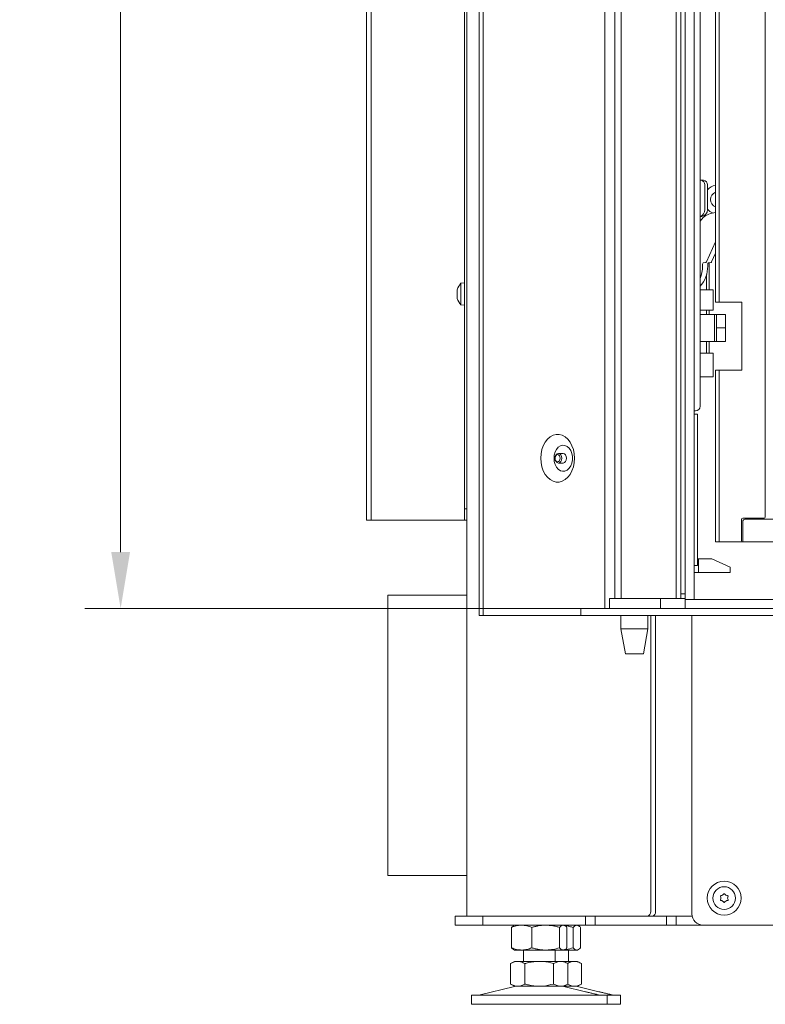
# Model space of a CAD drawing. Extents: x 792 to 4674, y -1212 to 2033.
# Drawn here: x 3707 to 4036, y 360 to 795 of the extents above; entities that cross this region are included whole.
import ezdxf

# ---------------------------------------------------------------- set-up
doc = ezdxf.new("R2010")
doc.units = 0
doc.header["$LTSCALE"] = 5
doc.layers.add('Bemaßungen(Brunner)', color=7, linetype='Continuous', lineweight=25)
doc.layers.add('LAYER14', color=30, linetype='Continuous')
doc.layers.add('SLD-0', color=7, linetype='Continuous')
doc.styles.add('Brunner 2014', font='arial.ttf', dxfattribs={"height": 35})
doc.dimstyles.new('Brunner 2014', dxfattribs={"dimscale": 5, "dimtxt": 35, "dimasz": 5, "dimexe": 3.175, "dimexo": 0, "dimgap": 0.762, "dimtad": 1, "dimdec": 0, "dimrnd": 1e-08, "dimtxsty": 'Brunner 2014', "dimcen": 0.09, "dimdle": 10, "dimclrd": 7, "dimclre": 7, "dimclrt": 7, "dimadec": 1, "dimazin": 2, "dimtfac": 0.666667, "dimtdec": 0, "dimtmove": 0, "dimatfit": 3, "dimldrblk": 'Filled-1', "dimfxl": 1, "dimtolj": 1, "dimlwd": 5, "dimlwe": 5, "dimarcsym": 0})

# ---------------------------------------------------------------- blocks, each defined once
blk = doc.blocks.new('*D158')
at = {"layer": 'Bemaßungen(Brunner)', "color": 7, "linetype": 'Continuous', "lineweight": 5}
for p, q in [((3930.13, 1716.82), (3735.36, 1716.82)), ((3751.23, 559.58), (3751.23, 1691.82)), ((4000.98, 534.58), (3735.36, 534.58))]:
    blk.add_line(p, q, dxfattribs=at)
at = {"layer": 'Bemaßungen(Brunner)', "color": 7, "lineweight": 5}
for points in [[(3747.07, 1691.82), (3755.4, 1691.82), (3751.23, 1716.82)], [(3747.07, 559.58), (3755.4, 559.58), (3751.23, 534.58)]]:
    blk.add_solid(points, dxfattribs=at)
at = {"layer": 'Defpoints', "color": 0, "lineweight": 5}
for p in [(3751.23, 1716.82), (3930.13, 1716.82), (4000.98, 534.58)]:
    blk.add_point(p, dxfattribs=at)
at = {"layer": 'Bemaßungen(Brunner)', "color": 7, "lineweight": 5, "insert": (3729.55, 1125.7), "char_height": 35, "attachment_point": 5, "rotation": 90, "style": 'Brunner 2014'}
blk.add_mtext('\\A1;1182', dxfattribs=at)
blk = doc.blocks.new('Filled-1')
at = {"color": 0}
for p, q in [((0, 0), (-1, 0.167)), ((-1, 0.167), (-1, -0.167)), ((-1, 0), (0, 0)), ((-1, -0.167), (0, 0))]:
    blk.add_line(p, q, dxfattribs=at)
at = {"color": 0, "flags": 128}
blk.add_lwpolyline([(-1, -0.167), (0, 0), (-1, 0.167), (-1, -0.167)], dxfattribs=at)
at = {"color": 0}
blk.add_solid([(-1, -0.167), (0, 0), (-1, 0.167), (-1, -0.167)], dxfattribs=at)

msp = doc.modelspace()

# ---------------------------------------------------------------- linework, layer by layer
at = {"color": 7, "linetype": 'Continuous', "lineweight": 5}
for p, q in [((3909.88, 531.58), (3909.88, 1432.58)), ((3911.64, 1432.58), (3911.64, 531.58)), ((3904.38, 398.53), (3904.38, 1201.13)), ((3859.98, 573.73), (3859.98, 1114.23)), ((3861.98, 573.73), (3861.98, 1114.23)), ((3903.38, 578.73), (3903.38, 1109.23)), ((3965.38, 1005.08), (3965.38, 534.58)), ((4014.38, 670.08), (4014.38, 986.08)), ((4016.03, 986.08), (4016.03, 670.08)), ((4007.51, 624.08), (4007.51, 977.08)), ((4036.38, 575.08), (4036.38, 975.08)), ((4007.51, 724.08), (4007.96, 724.08)), ((4009.11, 724.08), (4007.96, 724.08)), ((4009.6, 711.08), (4009.6, 722.08)), ((4010.75, 722.08), (4010.75, 711.08)), ((4007.51, 708.08), (4008.29, 708.08)), ((4008.87, 707.58), (4007.51, 705.94)), ((4014.38, 696.86), (4010.35, 687.99)), ((4014.38, 691.8), (4012.65, 687.99)), ((4008.62, 686.99), (4008.62, 686.08)), ((4010.07, 687.74), (4008.95, 687.48)), ((4010.91, 686.99), (4010.91, 686.08)), ((4012.37, 687.74), (4011.25, 687.48)), ((4011.57, 687.55), (4011.57, 675.58)), ((4010.42, 675.58), (4010.42, 682.42)), ((3901.75, 678.49), (3903.38, 678.63)), ((3901.75, 668.97), (3901.75, 678.49)), ((4007.68, 675.58), (4007.51, 675.58)), ((4012.55, 675.58), (4007.68, 675.58)), ((4013.27, 675.58), (4012.55, 675.58)), ((4013.27, 675.58), (4013.27, 666.58)), ((3900.04, 675.03), (3900.04, 675.03)), ((3900.04, 673.73), (3900.04, 673.73)), ((3900.04, 672.43), (3900.04, 672.43)), ((3900.13, 671.89), (3900.14, 671.85)), ((3903.38, 668.83), (3901.75, 668.97)), ((4007.51, 666.58), (4007.68, 666.58)), ((4007.68, 666.58), (4012.55, 666.58)), ((4010.42, 664.72), (4010.42, 666.58)), ((4011.57, 666.58), (4011.57, 664.72)), ((4012.55, 666.58), (4013.27, 666.58)), ((4014.38, 670.08), (4016.03, 670.08)), ((4016.03, 670.08), (4025.98, 670.08)), ((4025.98, 670.08), (4025.98, 640.08)), ((4007.51, 664.73), (4007.69, 664.72)), ((4007.51, 664.72), (4013.94, 664.72)), ((4013.94, 664.72), (4013.94, 652.72)), ((4013.94, 664.72), (4014.8, 664.72)), ((4014.8, 664.72), (4014.8, 658.72)), ((4018.8, 664.72), (4014.8, 664.72)), ((4018.8, 658.72), (4018.8, 664.72)), ((4014.8, 658.72), (4018.8, 658.72)), ((4014.8, 658.72), (4014.8, 652.72)), ((4018.8, 652.72), (4018.8, 658.72)), ((4013.94, 652.72), (4007.51, 652.72)), ((4010.42, 647.58), (4010.42, 652.72)), ((4011.57, 652.72), (4011.57, 647.58)), ((4014.8, 652.72), (4013.94, 652.72)), ((4014.8, 652.72), (4018.8, 652.72)), ((4007.68, 647.58), (4007.51, 647.58)), ((4012.55, 647.58), (4007.68, 647.58)), ((4013.27, 647.58), (4012.55, 647.58)), ((4013.27, 647.58), (4013.27, 637.08)), ((4007.51, 637.08), (4007.68, 637.08)), ((4007.68, 637.08), (4012.55, 637.08)), ((4012.55, 637.08), (4013.27, 637.08)), ((4014.38, 564.08), (4014.38, 640.08)), ((4016.03, 640.08), (4014.38, 640.08)), ((4025.98, 640.08), (4016.03, 640.08)), ((4016.03, 640.08), (4016.03, 564.08)), ((4004.98, 622.08), (4005.51, 622.08)), ((4004.98, 620.58), (4006.32, 620.58)), ((4006.32, 620.58), (4006.32, 553.58)), ((3944.87, 603.18), (3946.99, 603.18)), ((3946.99, 598.98), (3944.87, 598.98)), ((3904.38, 578.73), (3903.38, 578.73)), ((3903.38, 578.73), (3903.38, 573.73)), ((3859.98, 573.73), (3861.98, 573.73)), ((3861.98, 573.73), (3902.38, 573.73)), ((3902.38, 573.73), (3903.38, 573.73)), ((3903.38, 573.73), (3904.38, 573.73)), ((4025.88, 574.08), (4025.88, 564.58)), ((4035.88, 574.58), (4026.38, 574.58)), ((4026.38, 566.08), (4026.38, 573.08)), ((4027.38, 574.08), (4224.9, 574.08)), ((4014.38, 564.08), (4016.03, 564.08)), ((4016.03, 564.08), (4025.38, 564.08)), ((4025.38, 564.08), (4026.38, 564.08)), ((4026.38, 566.08), (4026.38, 564.08)), ((4026.38, 564.08), (4224.9, 564.08)), ((4004.98, 553.58), (4006.32, 553.58)), ((4006.32, 556.58), (4006.82, 556.58)), ((4006.82, 556.58), (4012.79, 556.58)), ((4006.82, 550.58), (4006.82, 556.58)), ((4012.79, 556.58), (4020.79, 552.85)), ((4004.98, 550.58), (4006.82, 550.58)), ((4006.82, 550.58), (4020.79, 550.58)), ((4020.79, 550.58), (4020.79, 552.85)), ((3967.5, 539.08), (3967.5, 534.58)), ((3989.97, 539.08), (3989.97, 534.58)), ((3911.64, 531.58), (3909.88, 531.58)), ((3954.77, 531.58), (3911.64, 531.58)), ((3954.77, 531.58), (3954.77, 534.58)), ((3954.77, 534.58), (3965.38, 534.58)), ((3955.59, 531.58), (3954.77, 531.58)), ((3955.59, 531.58), (3955.74, 531.58)), ((3965.65, 531.58), (3955.74, 531.58)), ((3965.42, 534.58), (3965.38, 534.58)), ((3965.65, 534.58), (3965.42, 534.58)), ((3969.89, 534.58), (3965.65, 534.58)), ((3965.65, 531.58), (3969.89, 531.58)), ((4000.98, 534.58), (3969.89, 534.58)), ((4475.48, 531.58), (3969.89, 531.58)), ((3972.47, 525.58), (3972.47, 531.58)), ((3984.47, 531.58), (3984.47, 525.58)), ((3985.68, 400.53), (3985.68, 531.58)), ((3987.8, 400.53), (3987.8, 531.58)), ((4003.92, 399.53), (4003.92, 531.58)), ((3974.47, 514.58), (3972.47, 525.58)), ((3972.47, 525.58), (3978.47, 525.58)), ((3978.47, 525.58), (3984.47, 525.58)), ((3984.47, 525.58), (3982.47, 514.58)), ((3974.47, 514.58), (3978.47, 514.58)), ((3978.47, 514.58), (3982.47, 514.58)), ((3899.18, 398.53), (3899.18, 394.53)), ((3911.38, 398.53), (3899.18, 398.53)), ((3911.38, 394.53), (3911.38, 398.53)), ((3956.85, 398.53), (3911.38, 398.53)), ((3956.85, 398.53), (3956.85, 394.53)), ((3961.09, 398.53), (3956.85, 398.53)), ((3961.09, 394.53), (3961.09, 398.53)), ((3992.72, 398.53), (3961.09, 398.53)), ((3992.72, 398.53), (3992.72, 394.53)), ((3996.97, 398.53), (3992.72, 398.53)), ((3996.97, 394.53), (3996.97, 398.53)), ((4004.02, 398.53), (3996.97, 398.53)), ((3899.18, 394.53), (3911.38, 394.53)), ((3956.85, 394.53), (3911.38, 394.53)), ((3924.11, 393.55), (3925, 394.22)), ((3924.11, 393.55), (3924.11, 384.51)), ((3924.99, 394.31), (3925.38, 394.53)), ((3933.09, 393.55), (3933.09, 384.51)), ((3945.36, 393.55), (3945.36, 384.51)), ((3947.38, 394.53), (3947.77, 394.31)), ((3948.65, 393.55), (3948.65, 384.51)), ((3951.36, 393.55), (3951.36, 384.51)), ((3953.38, 394.53), (3953.77, 394.31)), ((3954.65, 393.55), (3954.65, 384.51)), ((3956.85, 394.53), (3961.09, 394.53)), ((3992.72, 394.53), (3961.09, 394.53)), ((3992.72, 394.53), (3996.97, 394.53)), ((4008.92, 394.53), (3996.97, 394.53)), ((4008.92, 394.53), (4051.93, 394.53)), ((3925, 383.84), (3924.11, 384.51)), ((3925.38, 383.53), (3924.99, 383.76)), ((3925.38, 383.53), (3928.6, 383.53)), ((3928.6, 383.53), (3939.23, 383.53)), ((3929.38, 378.53), (3929.38, 383.53)), ((3939.23, 383.53), (3947.01, 383.53)), ((3943.38, 383.53), (3943.38, 378.53)), ((3947.01, 383.53), (3947.38, 383.53)), ((3947.77, 383.76), (3947.38, 383.53)), ((3947.38, 383.53), (3953.01, 383.53)), ((3949.38, 383.53), (3949.38, 378.53)), ((3953.01, 383.53), (3953.38, 383.53)), ((3953.77, 383.76), (3953.38, 383.53)), ((3923.68, 377.55), (3925.38, 378.53)), ((3923.68, 377.55), (3923.68, 368.51)), ((3925.38, 378.53), (3926.85, 378.53)), ((3926.85, 378.53), (3936.38, 378.53)), ((3930.03, 377.55), (3930.03, 368.51)), ((3936.38, 378.53), (3945.91, 378.53)), ((3942.73, 377.55), (3942.73, 368.51)), ((3945.91, 378.53), (3947.38, 378.53)), ((3947.38, 378.53), (3949.08, 377.55)), ((3947.38, 378.53), (3951.91, 378.53)), ((3949.08, 377.55), (3949.08, 368.51)), ((3951.91, 378.53), (3953.38, 378.53)), ((3953.38, 378.53), (3955.08, 377.55)), ((3955.08, 377.55), (3955.08, 368.51)), ((3909.73, 363.62), (3925.44, 367.42)), ((3925.38, 367.53), (3923.68, 368.51)), ((3925.38, 367.53), (3926.85, 367.53)), ((3926.85, 367.53), (3936.38, 367.53)), ((3936.38, 367.53), (3945.91, 367.53)), ((3945.91, 367.53), (3947.38, 367.53)), ((3947.32, 367.42), (3956.81, 365.12)), ((3949.08, 368.51), (3947.38, 367.53)), ((3947.38, 367.53), (3951.91, 367.53)), ((3951.91, 367.53), (3953.38, 367.53)), ((3953.32, 367.42), (3962.81, 365.12)), ((3955.08, 368.51), (3953.38, 367.53)), ((3906.38, 359.53), (3906.38, 363.53)), ((3936.38, 363.53), (3906.38, 363.53)), ((3966.38, 363.53), (3936.38, 363.53)), ((3961.64, 363.95), (3963.03, 363.62)), ((3966.38, 363.53), (3966.38, 359.53)), ((3972.38, 363.53), (3966.38, 363.53)), ((3967.64, 363.95), (3969.03, 363.62)), ((3972.38, 363.53), (3972.38, 359.53)), ((3936.38, 359.53), (3906.38, 359.53)), ((3966.38, 359.53), (3936.38, 359.53)), ((3972.38, 359.53), (3966.38, 359.53))]:
    msp.add_line(p, q, dxfattribs=at)
at = {"color": 5, "linetype": 'Continuous', "lineweight": 5}
for p, q in [((3869.38, 540.53), (3904.38, 540.53)), ((3869.38, 540.53), (3869.38, 416.53)), ((3904.38, 416.53), (3869.38, 416.53))]:
    msp.add_line(p, q, dxfattribs=at)
at = {"color": 7, "linetype": 'Continuous', "lineweight": 5, "flags": 128}
for points in [[(3937.05, 601.08), (3937.18, 599.14), (3937.56, 597.27), (3938.17, 595.52), (3939, 593.97), (3940.02, 592.65), (3941.19, 591.63), (3942.48, 590.92), (3943.83, 590.56), (3945.21, 590.56), (3946.56, 590.92), (3947.85, 591.63), (3949.02, 592.65), (3950.04, 593.97), (3950.87, 595.52), (3951.48, 597.27), (3951.86, 599.14), (3951.99, 601.08), (3951.86, 603.02), (3951.48, 604.9), (3950.87, 606.64), (3950.04, 608.2), (3949.02, 609.51), (3947.85, 610.54), (3946.56, 611.24), (3945.21, 611.6), (3943.83, 611.6), (3942.48, 611.24), (3941.19, 610.54), (3940.02, 609.51), (3939, 608.2), (3938.17, 606.64), (3937.56, 604.9), (3937.18, 603.02), (3937.05, 601.08)], [(3942.92, 601.08), (3943.04, 602.52), (3943.42, 603.86), (3944.02, 605.03), (3944.81, 605.95), (3945.73, 606.57), (3946.74, 606.84), (3947.76, 606.75), (3948.73, 606.3), (3949.59, 605.53), (3950.29, 604.47), (3950.79, 603.2), (3951.04, 601.8), (3951.04, 600.36), (3950.79, 598.96), (3950.29, 597.69), (3949.59, 596.64), (3948.73, 595.86), (3947.76, 595.41), (3946.74, 595.32), (3945.73, 595.59), (3944.81, 596.21), (3944.02, 597.13), (3943.42, 598.3), (3943.04, 599.65), (3942.92, 601.08)], [(3944.87, 603.18), (3945.44, 603.02), (3945.92, 602.57), (3946.24, 601.88), (3946.36, 601.08), (3946.24, 600.28), (3945.92, 599.6), (3945.44, 599.14), (3944.87, 598.98), (3944.3, 599.14), (3943.82, 599.6), (3943.5, 600.28), (3943.39, 601.08), (3943.5, 601.88), (3943.82, 602.57), (3944.3, 603.02), (3944.87, 603.18)], [(3944.52, 602.68), (3944.95, 602.56), (3945.32, 602.21), (3945.56, 601.69), (3945.65, 601.08), (3945.56, 600.47), (3945.32, 599.95), (3944.95, 599.6), (3944.52, 599.48), (3944.09, 599.6), (3943.72, 599.95), (3943.47, 600.47), (3943.39, 601.08), (3943.47, 601.69), (3943.72, 602.21), (3944.09, 602.56), (3944.52, 602.68)], [(3946.99, 603.18), (3947.56, 603.02), (3948.04, 602.57), (3948.37, 601.88), (3948.48, 601.08), (3948.37, 600.28), (3948.04, 599.6), (3947.56, 599.14), (3946.99, 598.98), (3946.99, 598.98)]]:
    msp.add_lwpolyline(points, dxfattribs=at)
at = {"lineweight": 5}
msp.add_circle((4018.22, 406.53), 7.5, dxfattribs=at)
at = {"color": 7, "linetype": 'Continuous', "lineweight": 5}
msp.add_circle((4018.22, 406.53), 5, dxfattribs=at)
for centre, radius, start, end in [((4007.76, 722.25), 1.85, 354.8889, 83.7565), ((4008.91, 722.25), 1.85, 354.8889, 83.7565), ((4015.68, 715.53), 6.5, 101.537, 139.3466), ((4015.68, 715.53), 3.5, 111.8037, 248.1963), ((4006.77, 710.86), 2.84, 285.1326, 4.4624), ((4007.99, 710.83), 2.77, 276.2435, 5.1111), ((4015.68, 715.53), 6.5, 220.6534, 246.1222), ((4015.42, 699.29), 10.56, 95.6466, 128.327), ((3995.1, 686.03), 13.52, 336.6276, 0.2168), ((3998.51, 685.77), 12.41, 316.5091, 1.4151), ((4009.1, 687.02), 0.484, 108.0428, 183.6716), ((4009.96, 688.15), 0.425, 285.2188, 337.6881), ((4011.4, 687.02), 0.484, 108.0428, 183.6716), ((4012.26, 688.15), 0.425, 285.2188, 337.6881), ((3906.88, 673.73), 7, 137.1907, 164.0205), ((4007.69, 675.35), 0.228, 94.4498, 143.7866), ((3906.88, 673.73), 7, 196.0024, 222.8093), ((4007.69, 666.81), 0.228, 216.2134, 265.5502), ((4007.69, 647.35), 0.228, 94.4498, 143.7866), ((4007.69, 637.31), 0.228, 216.2134, 265.5502), ((4005.51, 624.08), 2, 270, 0), ((4035.88, 575.08), 0.5, 270, 0), ((4026.38, 574.08), 0.5, 90, 180), ((4027.38, 573.08), 1, 90, 180), ((4025.38, 564.58), 0.5, 270, 0), ((4016.72, 407.39), 0.2, 94.4183, 205.5817), ((4016.72, 405.67), 0.2, 154.4183, 265.5817), ((4014.92, 406.53), 1.8, 359.9928, 25.5817), ((4014.92, 406.53), 1.8, 334.4183, 0.0027), ((4016.57, 409.39), 1.8, 274.4183, 300.0027), ((4016.57, 403.67), 1.8, 59.9928, 85.5817), ((4016.57, 409.39), 1.8, 299.9928, 325.5817), ((4016.57, 403.67), 1.8, 34.4183, 60.0027), ((4018.22, 408.26), 0.2, 34.4183, 145.5817), ((4019.87, 409.39), 1.8, 214.4183, 240.0027), ((4019.87, 403.67), 1.8, 119.9928, 145.5817), ((4019.87, 409.39), 1.8, 239.9928, 265.5817), ((4019.87, 403.67), 1.8, 94.4183, 120.0027), ((4021.52, 406.53), 1.8, 154.4183, 180.0049), ((4021.52, 406.53), 1.8, 179.9951, 205.5817), ((4019.71, 407.39), 0.2, 334.4183, 85.5817), ((4019.71, 405.67), 0.2, 274.4183, 25.5817), ((4018.22, 404.8), 0.2, 214.4183, 325.5817), ((3983.91, 400.28), 1.79, 281.4218, 8.0495), ((3986.03, 400.28), 1.79, 281.4218, 8.0495), ((4008.92, 399.53), 5, 180, 270), ((3926.38, 363.53), 4, 90, 103.609), ((3946.38, 363.53), 4, 76.391, 90), ((3952.38, 363.53), 4, 76.391, 90), ((3909.02, 366.53), 3, 270, 283.609), ((3963.74, 366.53), 3, 256.391, 270), ((3969.74, 366.53), 3, 256.391, 270)]:
    msp.add_arc(centre, radius, start, end, dxfattribs=at)
for points, knots in [([(3900.04, 675.03), (3900.05, 675.14), (3900.06, 675.29), (3900.11, 675.5), (3900.13, 675.57)], [0, 0, 0, 0, 0.687831, 1, 1, 1, 1]), ([(3900.13, 675.57), (3900.13, 675.59), (3900.14, 675.62), (3900.15, 675.65), (3900.15, 675.66), (3900.15, 675.66)], [0, 0, 0, 0, 0.34782, 0.697219, 1, 1, 1, 1]), ([(3900.13, 674.79), (3900.1, 674.82), (3900.05, 674.86), (3900.05, 674.99), (3900.04, 675.03)], [0, 0, 0, 0, 0.687999, 1, 1, 1, 1]), ([(3900.04, 673.73), (3900.05, 673.92), (3900.06, 674.19), (3900.11, 674.43), (3900.13, 674.51)], [0, 0, 0, 0, 0.687868, 1, 1, 1, 1]), ([(3900.13, 672.95), (3900.1, 673.13), (3900.05, 673.38), (3900.05, 673.65), (3900.04, 673.73)], [0, 0, 0, 0, 0.687973, 1, 1, 1, 1]), ([(3900.04, 672.43), (3900.05, 672.51), (3900.06, 672.63), (3900.11, 672.66), (3900.13, 672.67)], [0, 0, 0, 0, 0.687829, 1, 1, 1, 1]), ([(3900.13, 671.89), (3900.1, 672.03), (3900.05, 672.24), (3900.05, 672.39), (3900.04, 672.43)], [0, 0, 0, 0, 0.687947, 1, 1, 1, 1]), ([(3900.13, 674.51), (3900.13, 674.53), (3900.14, 674.57), (3900.15, 674.64), (3900.15, 674.7), (3900.15, 674.75), (3900.14, 674.78), (3900.13, 674.79), (3900.13, 674.79)], [0, 0, 0, 0, 0.173602, 0.347939, 0.518483, 0.685896, 0.853576, 1, 1, 1, 1]), ([(3900.13, 672.67), (3900.13, 672.67), (3900.14, 672.68), (3900.15, 672.72), (3900.15, 672.77), (3900.15, 672.83), (3900.14, 672.9), (3900.13, 672.94), (3900.13, 672.95)], [0, 0, 0, 0, 0.1736553, 0.3479906, 0.518533, 0.6859457, 0.8536264, 1, 1, 1, 1]), ([(3900.15, 671.8), (3900.15, 671.8), (3900.15, 671.8), (3900.15, 671.81), (3900.14, 671.84), (3900.13, 671.88), (3900.13, 671.89)], [0, 0, 0, 0, 0.0322731, 0.3686975, 0.7056565, 1, 1, 1, 1]), ([(3928.6, 394.53), (3928.5, 394.53), (3927.69, 394.52), (3926.17, 394.31), (3924.8, 393.8), (3924.11, 393.55)], [0, 0, 0, 0, 0.070096, 0.530788, 1, 1, 1, 1]), ([(3933.09, 393.55), (3932.36, 393.82), (3930.89, 394.38), (3929.37, 394.48), (3928.6, 394.53)], [0, 0, 0, 0, 0.495458, 1, 1, 1, 1]), ([(3939.23, 394.53), (3939.08, 394.53), (3938.46, 394.53), (3937.36, 394.45), (3935.93, 394.25), (3934.5, 393.95), (3933.56, 393.68), (3933.09, 393.55)], [0, 0, 0, 0, 0.0700618, 0.2998174, 0.5308345, 0.7650272, 1, 1, 1, 1]), ([(3945.36, 393.55), (3944.87, 393.69), (3943.88, 393.97), (3942.35, 394.28), (3940.8, 394.49), (3939.75, 394.52), (3939.23, 394.53)], [0, 0, 0, 0, 0.2472686, 0.4953626, 0.746874, 1, 1, 1, 1]), ([(3947.01, 394.53), (3946.86, 394.52), (3946.3, 394.46), (3945.76, 393.94), (3945.36, 393.55)], [0, 0, 0, 0, 0.264671, 1, 1, 1, 1]), ([(3948.65, 393.55), (3948.51, 393.69), (3947.98, 394.27), (3947.42, 394.42), (3947.01, 394.53)], [0, 0, 0, 0, 0.252564, 1, 1, 1, 1]), ([(3951.36, 393.55), (3950.87, 393.69), (3949.88, 393.97), (3948.65, 394.23), (3947.92, 394.32), (3947.7, 394.35)], [0, 0, 0, 0, 0.411161, 0.823695, 1, 1, 1, 1]), ([(3953.01, 394.53), (3952.86, 394.52), (3952.3, 394.46), (3951.76, 393.94), (3951.36, 393.55)], [0, 0, 0, 0, 0.2646713, 1, 1, 1, 1]), ([(3954.65, 393.55), (3954.51, 393.69), (3953.98, 394.27), (3953.42, 394.42), (3953.01, 394.53)], [0, 0, 0, 0, 0.252564, 1, 1, 1, 1]), ([(3924.11, 384.51), (3924.84, 384.24), (3926.31, 383.68), (3927.84, 383.58), (3928.6, 383.53)], [0, 0, 0, 0, 0.495458, 1, 1, 1, 1]), ([(3928.6, 383.53), (3928.71, 383.53), (3929.52, 383.54), (3931.04, 383.76), (3932.4, 384.26), (3933.09, 384.51)], [0, 0, 0, 0, 0.070096, 0.530788, 1, 1, 1, 1]), ([(3933.09, 384.51), (3933.59, 384.37), (3934.58, 384.09), (3936.1, 383.78), (3937.65, 383.57), (3938.7, 383.54), (3939.23, 383.53)], [0, 0, 0, 0, 0.247269, 0.495363, 0.746874, 1, 1, 1, 1]), ([(3939.23, 383.53), (3939.37, 383.53), (3940.47, 383.54), (3942.55, 383.76), (3944.42, 384.26), (3945.36, 384.51)], [0, 0, 0, 0, 0.070096, 0.530788, 1, 1, 1, 1]), ([(3945.36, 384.51), (3945.76, 384.13), (3946.3, 383.6), (3946.86, 383.55), (3947.01, 383.53)], [0, 0, 0, 0, 0.7353287, 1, 1, 1, 1]), ([(3947.01, 383.53), (3947.42, 383.64), (3947.98, 383.79), (3948.51, 384.37), (3948.65, 384.51)], [0, 0, 0, 0, 0.747436, 1, 1, 1, 1]), ([(3947.76, 383.75), (3948.01, 383.77), (3949.24, 383.88), (3950.42, 384.23), (3951.36, 384.51)], [0, 0, 0, 0, 0.206342, 1, 1, 1, 1]), ([(3951.36, 384.51), (3951.76, 384.13), (3952.3, 383.6), (3952.86, 383.55), (3953.01, 383.53)], [0, 0, 0, 0, 0.735329, 1, 1, 1, 1]), ([(3953.01, 383.53), (3953.42, 383.64), (3953.98, 383.79), (3954.51, 384.37), (3954.65, 384.51)], [0, 0, 0, 0, 0.747436, 1, 1, 1, 1]), ([(3926.85, 378.53), (3926.78, 378.53), (3926.21, 378.52), (3925.13, 378.31), (3924.17, 377.8), (3923.68, 377.55)], [0, 0, 0, 0, 0.070096, 0.530788, 1, 1, 1, 1]), ([(3930.03, 377.55), (3929.51, 377.82), (3928.47, 378.38), (3927.4, 378.48), (3926.85, 378.53)], [0, 0, 0, 0, 0.495458, 1, 1, 1, 1]), ([(3936.38, 378.53), (3934.77, 378.42), (3932.62, 378.27), (3930.55, 377.69), (3930.03, 377.55)], [0, 0, 0, 0, 0.7474363, 1, 1, 1, 1]), ([(3942.73, 377.55), (3941.19, 377.94), (3939.1, 378.46), (3936.95, 378.52), (3936.38, 378.53)], [0, 0, 0, 0, 0.735329, 1, 1, 1, 1]), ([(3945.91, 378.53), (3945.83, 378.53), (3945.26, 378.52), (3944.19, 378.31), (3943.22, 377.8), (3942.73, 377.55)], [0, 0, 0, 0, 0.0700962, 0.5307876, 1, 1, 1, 1]), ([(3949.08, 377.55), (3948.57, 377.82), (3947.53, 378.38), (3946.45, 378.48), (3945.91, 378.53)], [0, 0, 0, 0, 0.495458, 1, 1, 1, 1]), ([(3951.91, 378.53), (3951.83, 378.53), (3951.26, 378.52), (3950.25, 378.33), (3949.35, 377.86), (3948.93, 377.64)], [0, 0, 0, 0, 0.074723, 0.565819, 1, 1, 1, 1]), ([(3955.08, 377.55), (3954.57, 377.82), (3953.53, 378.38), (3952.45, 378.48), (3951.91, 378.53)], [0, 0, 0, 0, 0.495458, 1, 1, 1, 1]), ([(3923.68, 368.51), (3924.2, 368.24), (3925.24, 367.68), (3926.31, 367.58), (3926.85, 367.53)], [0, 0, 0, 0, 0.495458, 1, 1, 1, 1]), ([(3926.85, 367.53), (3926.93, 367.53), (3927.5, 367.54), (3928.57, 367.76), (3929.54, 368.26), (3930.03, 368.51)], [0, 0, 0, 0, 0.070096, 0.530788, 1, 1, 1, 1]), ([(3930.03, 368.51), (3930.55, 368.37), (3932.62, 367.79), (3934.77, 367.64), (3936.38, 367.53)], [0, 0, 0, 0, 0.2525637, 1, 1, 1, 1]), ([(3936.38, 367.53), (3936.95, 367.55), (3939.1, 367.6), (3941.19, 368.13), (3942.73, 368.51)], [0, 0, 0, 0, 0.264671, 1, 1, 1, 1]), ([(3942.73, 368.51), (3943.25, 368.24), (3944.29, 367.68), (3945.36, 367.58), (3945.91, 367.53)], [0, 0, 0, 0, 0.495458, 1, 1, 1, 1]), ([(3945.91, 367.53), (3945.98, 367.53), (3946.55, 367.54), (3947.63, 367.76), (3948.59, 368.26), (3949.08, 368.51)], [0, 0, 0, 0, 0.070096, 0.530788, 1, 1, 1, 1]), ([(3948.93, 368.42), (3949.38, 368.19), (3950.36, 367.67), (3951.36, 367.58), (3951.91, 367.53)], [0, 0, 0, 0, 0.4619381, 1, 1, 1, 1]), ([(3951.91, 367.53), (3951.98, 367.53), (3952.55, 367.54), (3953.63, 367.76), (3954.59, 368.26), (3955.08, 368.51)], [0, 0, 0, 0, 0.070096, 0.530788, 1, 1, 1, 1]), ([(3956.81, 365.12), (3956.8, 365.12), (3956.76, 365.13), (3956.97, 365.08), (3957.41, 364.96), (3958.08, 364.78), (3958.88, 364.59), (3959.71, 364.39), (3960.49, 364.21), (3961.13, 364.06), (3961.52, 363.98), (3961.69, 363.94), (3961.64, 363.95), (3961.64, 363.95)], [0, 0, 0, 0, 0.029099, 0.135972, 0.242933, 0.350234, 0.457834, 0.565512, 0.673084, 0.7805, 0.887794, 0.995019, 1, 1, 1, 1]), ([(3962.81, 365.12), (3962.8, 365.12), (3962.76, 365.13), (3962.97, 365.08), (3963.41, 364.96), (3964.08, 364.78), (3964.88, 364.59), (3965.71, 364.39), (3966.49, 364.21), (3967.13, 364.06), (3967.52, 363.98), (3967.69, 363.94), (3967.64, 363.95), (3967.64, 363.95)], [0, 0, 0, 0, 0.029099, 0.135972, 0.242933, 0.350234, 0.457834, 0.565512, 0.673084, 0.7805, 0.887794, 0.995019, 1, 1, 1, 1])]:
    msp.add_open_spline(points, degree=3, knots=knots, dxfattribs=at)
at = {"layer": 'LAYER14', "linetype": 'Continuous', "lineweight": 5}
for p, q in [((4000.98, 997.08), (4000.98, 539.08)), ((4004.98, 997.08), (4004.98, 539.08)), ((4000.98, 539.08), (4000.98, 538.58)), ((4000.98, 538.58), (4000.98, 534.58)), ((4001.48, 538.58), (4000.98, 538.58)), ((4527.48, 538.58), (4001.48, 538.58)), ((4004.98, 538.58), (4004.98, 539.08)), ((4000.98, 534.58), (4001.48, 534.58)), ((4527.48, 534.58), (4001.48, 534.58))]:
    msp.add_line(p, q, dxfattribs=at)
at = {"layer": 'SLD-0', "linetype": 'Continuous', "lineweight": 5}
for p, q in [((3969.81, 539.08), (3969.81, 997.08)), ((3972.64, 539.08), (3972.64, 997.08)), ((3996.98, 997.08), (3996.98, 539.08)), ((3998.98, 541.08), (3998.98, 995.08)), ((4000.98, 541.08), (3998.98, 541.08)), ((3998.98, 541.08), (3998.98, 539.08)), ((3967.46, 539.08), (3969.81, 539.08)), ((3972.64, 539.08), (3969.81, 539.08)), ((3996.98, 539.08), (3972.64, 539.08)), ((3998.98, 539.08), (3996.98, 539.08)), ((3998.98, 539.08), (4000.98, 539.08))]:
    msp.add_line(p, q, dxfattribs=at)

# ---------------------------------------------------------------- dimensions: what is measured, and where the dimension line sits
at = {"layer": 'Bemaßungen(Brunner)', "color": 7, "lineweight": 5}
dim = msp.add_linear_dim(base=(3751.23, 1716.82), p1=(4000.98, 534.58), p2=(3930.13, 1716.82), angle=90, dimstyle='Brunner 2014', dxfattribs=at)
dim.commit()
dim.dimension.update_dxf_attribs({"geometry": '*D158', "text_midpoint": (3729.55, 1125.7)})

doc.saveas('drawing.dxf')
